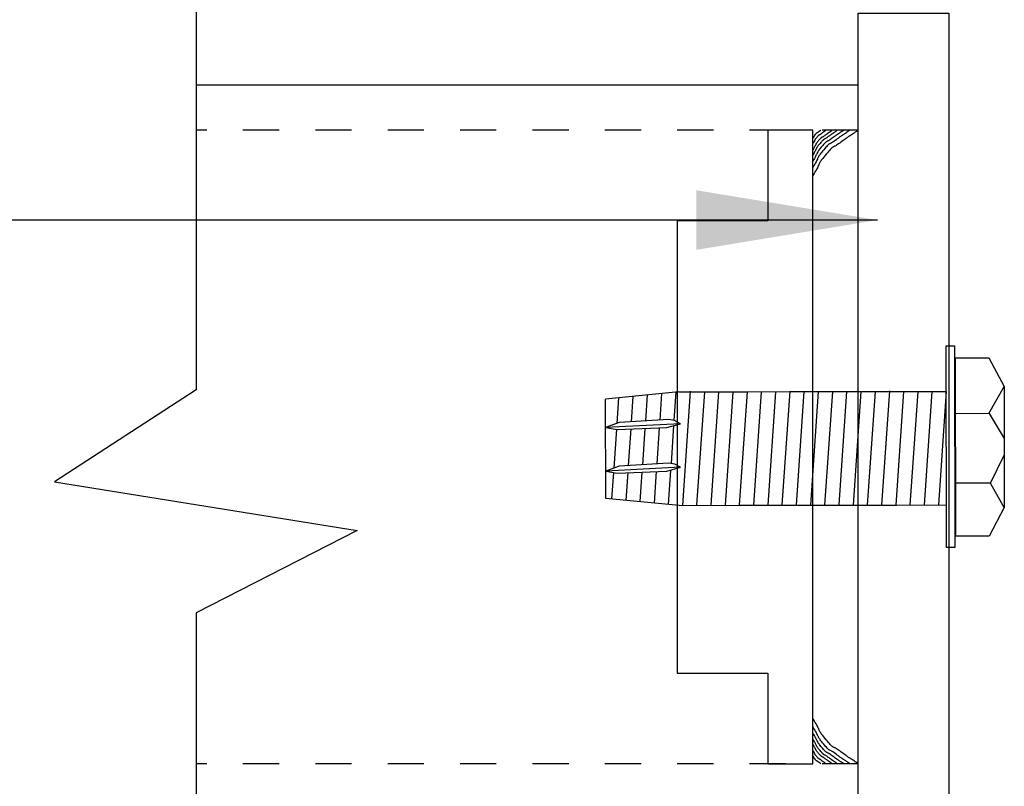
# Model space of a CAD drawing. Extents: x -14.8 to 14.8, y -19.7 to 19.7.
# Drawn here: x -4.8 to -2.1, y -7.4 to -5.2 of the extents above; entities that cross this region are included whole.
import ezdxf

# ---------------------------------------------------------------- set-up
doc = ezdxf.new("R2010")
doc.units = 0
doc.header["$MEASUREMENT"] = 0
doc.linetypes.add('$AUXILIARY', pattern=[0.1, 0.05, -0.05])
doc.layers.get('0').update_dxf_attribs({"linetype": 'CONTINUOUS'})
doc.dimstyles.get("Standard").update_dxf_attribs({"dimtxt": 0.15, "dimasz": 0.5, "dimexe": 0.125, "dimexo": 0.0625, "dimgap": 0.0625, "dimtad": 1, "dimtih": 1, "dimtoh": 1, "dimdec": 4, "dimrnd": 0.0625, "dimtxsty": 'STANDARD', "dimcen": 0.09, "dimclrd": 7, "dimclre": 7, "dimclrt": 7, "dimazin": 3, "dimtfac": 1, "dimtdec": 4, "dimtmove": 0, "dimatfit": 3, "dimtolj": 1, "dimtzin": 0})

# ---------------------------------------------------------------- blocks, each defined once
blk = doc.blocks.new('*E99')
at = {"color": 230, "linetype": 'CONTINUOUS', "flags": 128}
blk.add_lwpolyline([(-2.5254, -5.5531), (-2.5298, -5.5561), (-2.5335, -5.5586), (-2.5367, -5.5608), (-2.5394, -5.5626), (-2.5417, -5.5641), (-2.5437, -5.5653), (-2.5454, -5.5664), (-2.5469, -5.5673), (-2.5482, -5.5682), (-2.5494, -5.5689), (-2.5507, -5.5697), (-2.552, -5.5706), (-2.5534, -5.5715), (-2.555, -5.5726), (-2.5568, -5.5739), (-2.559, -5.5755), (-2.5616, -5.5774), (-2.5646, -5.5796), (-2.5681, -5.5822), (-2.5722, -5.5853), (-2.5764, -5.5883), (-2.5799, -5.5907), (-2.5829, -5.5927), (-2.5855, -5.5943), (-2.5876, -5.5956), (-2.5894, -5.5966), (-2.591, -5.5973), (-2.5923, -5.5979), (-2.5935, -5.5985), (-2.5945, -5.5991), (-2.5956, -5.5997), (-2.5967, -5.6004), (-2.5979, -5.6014), (-2.5992, -5.6026), (-2.6008, -5.6042), (-2.6027, -5.6061), (-2.6049, -5.6086), (-2.6075, -5.6115), (-2.6106, -5.6151), (-2.6142, -5.6194), (-2.6178, -5.6237), (-2.6209, -5.6274), (-2.6235, -5.6307), (-2.6257, -5.6335), (-2.6275, -5.636), (-2.629, -5.6382), (-2.6302, -5.6402), (-2.6313, -5.642), (-2.6322, -5.6437), (-2.633, -5.6455), (-2.6339, -5.6473), (-2.6347, -5.6492), (-2.6357, -5.6513), (-2.6369, -5.6537), (-2.6382, -5.6564), (-2.6399, -5.6596), (-2.6419, -5.6632), (-2.6442, -5.6673), (-2.6471, -5.6721), (-2.6504, -5.6776)], dxfattribs=at)
blk = doc.blocks.new('*E100')
at = {"color": 230, "linetype": 'CONTINUOUS', "flags": 128}
blk.add_lwpolyline([(-2.5484, -5.5531), (-2.5519, -5.5556), (-2.555, -5.5576), (-2.5576, -5.5594), (-2.5598, -5.5608), (-2.5617, -5.5621), (-2.5633, -5.5631), (-2.5647, -5.564), (-2.5659, -5.5647), (-2.567, -5.5654), (-2.568, -5.566), (-2.569, -5.5667), (-2.57, -5.5674), (-2.5712, -5.5681), (-2.5725, -5.569), (-2.574, -5.5701), (-2.5758, -5.5714), (-2.5779, -5.5729), (-2.5803, -5.5747), (-2.5832, -5.5769), (-2.5866, -5.5794), (-2.59, -5.5818), (-2.5929, -5.5838), (-2.5953, -5.5855), (-2.5974, -5.5868), (-2.5992, -5.5878), (-2.6006, -5.5886), (-2.6019, -5.5892), (-2.603, -5.5897), (-2.6039, -5.5902), (-2.6048, -5.5906), (-2.6057, -5.5911), (-2.6066, -5.5917), (-2.6075, -5.5925), (-2.6086, -5.5935), (-2.6099, -5.5948), (-2.6114, -5.5964), (-2.6132, -5.5984), (-2.6154, -5.6008), (-2.6179, -5.6037), (-2.6208, -5.6072), (-2.6238, -5.6107), (-2.6263, -5.6138), (-2.6284, -5.6164), (-2.6302, -5.6187), (-2.6317, -5.6207), (-2.6329, -5.6225), (-2.6339, -5.6241), (-2.6348, -5.6256), (-2.6355, -5.6271), (-2.6362, -5.6285), (-2.6369, -5.6299), (-2.6376, -5.6315), (-2.6384, -5.6332), (-2.6394, -5.6352), (-2.6405, -5.6374), (-2.6418, -5.64), (-2.6434, -5.6429), (-2.6454, -5.6463), (-2.6477, -5.6502), (-2.6504, -5.6547)], dxfattribs=at)
blk = doc.blocks.new('*E101')
at = {"color": 230, "linetype": 'CONTINUOUS', "flags": 128}
blk.add_lwpolyline([(-2.5656, -5.5531), (-2.5685, -5.5552), (-2.5711, -5.5569), (-2.5732, -5.5583), (-2.5751, -5.5595), (-2.5766, -5.5606), (-2.578, -5.5614), (-2.5791, -5.5621), (-2.5801, -5.5628), (-2.581, -5.5633), (-2.5819, -5.5639), (-2.5827, -5.5644), (-2.5836, -5.565), (-2.5845, -5.5656), (-2.5856, -5.5664), (-2.5869, -5.5672), (-2.5884, -5.5683), (-2.5901, -5.5696), (-2.5921, -5.5711), (-2.5945, -5.5728), (-2.5973, -5.5749), (-2.6001, -5.577), (-2.6025, -5.5786), (-2.6046, -5.58), (-2.6063, -5.5811), (-2.6078, -5.5819), (-2.609, -5.5826), (-2.6101, -5.5831), (-2.611, -5.5835), (-2.6117, -5.5839), (-2.6125, -5.5843), (-2.6132, -5.5847), (-2.6139, -5.5852), (-2.6148, -5.5859), (-2.6157, -5.5867), (-2.6167, -5.5877), (-2.618, -5.5891), (-2.6195, -5.5907), (-2.6213, -5.5927), (-2.6234, -5.5952), (-2.6258, -5.598), (-2.6283, -5.601), (-2.6304, -5.6035), (-2.6321, -5.6057), (-2.6336, -5.6076), (-2.6348, -5.6093), (-2.6358, -5.6108), (-2.6367, -5.6121), (-2.6374, -5.6134), (-2.638, -5.6146), (-2.6386, -5.6157), (-2.6392, -5.6169), (-2.6398, -5.6183), (-2.6404, -5.6197), (-2.6412, -5.6213), (-2.6422, -5.6232), (-2.6433, -5.6253), (-2.6446, -5.6277), (-2.6462, -5.6306), (-2.6482, -5.6338), (-2.6504, -5.6375)], dxfattribs=at)
blk = doc.blocks.new('*E102')
at = {"color": 230, "linetype": 'CONTINUOUS', "flags": 128}
blk.add_lwpolyline([(-2.5827, -5.5531), (-2.5851, -5.5548), (-2.5871, -5.5561), (-2.5888, -5.5573), (-2.5903, -5.5583), (-2.5916, -5.5591), (-2.5926, -5.5598), (-2.5935, -5.5604), (-2.5943, -5.5609), (-2.5951, -5.5613), (-2.5957, -5.5617), (-2.5964, -5.5622), (-2.5971, -5.5626), (-2.5979, -5.5631), (-2.5987, -5.5637), (-2.5997, -5.5644), (-2.6009, -5.5653), (-2.6023, -5.5663), (-2.6039, -5.5675), (-2.6059, -5.5689), (-2.6081, -5.5706), (-2.6103, -5.5722), (-2.6122, -5.5736), (-2.6139, -5.5747), (-2.6152, -5.5755), (-2.6164, -5.5762), (-2.6174, -5.5767), (-2.6182, -5.5772), (-2.6189, -5.5775), (-2.6196, -5.5778), (-2.6202, -5.5781), (-2.6207, -5.5784), (-2.6213, -5.5789), (-2.622, -5.5794), (-2.6227, -5.58), (-2.6236, -5.5809), (-2.6246, -5.582), (-2.6258, -5.5833), (-2.6272, -5.5849), (-2.6288, -5.5868), (-2.6308, -5.5892), (-2.6328, -5.5915), (-2.6344, -5.5935), (-2.6358, -5.5953), (-2.637, -5.5968), (-2.638, -5.5982), (-2.6388, -5.5994), (-2.6395, -5.6005), (-2.64, -5.6014), (-2.6405, -5.6024), (-2.641, -5.6033), (-2.6415, -5.6043), (-2.6419, -5.6054), (-2.6425, -5.6065), (-2.6431, -5.6078), (-2.6438, -5.6093), (-2.6447, -5.611), (-2.6458, -5.613), (-2.6471, -5.6152), (-2.6486, -5.6178), (-2.6504, -5.6208)], dxfattribs=at)
blk = doc.blocks.new('*E103')
at = {"color": 230, "linetype": 'CONTINUOUS', "flags": 128}
blk.add_lwpolyline([(-2.597, -5.5531), (-2.5989, -5.5544), (-2.6005, -5.5555), (-2.6019, -5.5564), (-2.603, -5.5572), (-2.604, -5.5579), (-2.6049, -5.5584), (-2.6056, -5.5589), (-2.6062, -5.5593), (-2.6068, -5.5596), (-2.6073, -5.5599), (-2.6078, -5.5603), (-2.6084, -5.5607), (-2.609, -5.5611), (-2.6097, -5.5615), (-2.6105, -5.5621), (-2.6114, -5.5628), (-2.6125, -5.5636), (-2.6138, -5.5645), (-2.6153, -5.5657), (-2.617, -5.567), (-2.6188, -5.5683), (-2.6203, -5.5693), (-2.6216, -5.5702), (-2.6227, -5.5709), (-2.6236, -5.5714), (-2.6244, -5.5718), (-2.625, -5.5722), (-2.6256, -5.5724), (-2.6261, -5.5727), (-2.6266, -5.5729), (-2.627, -5.5732), (-2.6275, -5.5735), (-2.628, -5.5739), (-2.6286, -5.5744), (-2.6292, -5.5751), (-2.63, -5.576), (-2.631, -5.577), (-2.6321, -5.5783), (-2.6334, -5.5798), (-2.635, -5.5817), (-2.6365, -5.5835), (-2.6378, -5.5851), (-2.6389, -5.5865), (-2.6398, -5.5878), (-2.6406, -5.5888), (-2.6413, -5.5898), (-2.6418, -5.5906), (-2.6422, -5.5914), (-2.6426, -5.5921), (-2.643, -5.5929), (-2.6434, -5.5937), (-2.6437, -5.5945), (-2.6442, -5.5954), (-2.6446, -5.5964), (-2.6452, -5.5976), (-2.6459, -5.599), (-2.6468, -5.6005), (-2.6478, -5.6023), (-2.649, -5.6044), (-2.6504, -5.6067)], dxfattribs=at)
blk = doc.blocks.new('*E104')
at = {"color": 230, "linetype": 'CONTINUOUS', "flags": 128}
blk.add_lwpolyline([(-2.6142, -5.5531), (-2.6155, -5.554), (-2.6166, -5.5548), (-2.6175, -5.5554), (-2.6183, -5.5559), (-2.619, -5.5564), (-2.6195, -5.5568), (-2.62, -5.5571), (-2.6205, -5.5573), (-2.6209, -5.5576), (-2.6212, -5.5578), (-2.6216, -5.5581), (-2.622, -5.5583), (-2.6224, -5.5586), (-2.6228, -5.5589), (-2.6234, -5.5593), (-2.624, -5.5598), (-2.6248, -5.5603), (-2.6256, -5.561), (-2.6267, -5.5617), (-2.6279, -5.5627), (-2.6291, -5.5635), (-2.6301, -5.5643), (-2.631, -5.5649), (-2.6317, -5.5653), (-2.6323, -5.5657), (-2.6329, -5.566), (-2.6333, -5.5662), (-2.6337, -5.5664), (-2.634, -5.5666), (-2.6344, -5.5667), (-2.6347, -5.5669), (-2.635, -5.5672), (-2.6353, -5.5674), (-2.6357, -5.5678), (-2.6362, -5.5683), (-2.6367, -5.5688), (-2.6374, -5.5696), (-2.6381, -5.5704), (-2.639, -5.5715), (-2.6401, -5.5728), (-2.6411, -5.574), (-2.642, -5.5752), (-2.6428, -5.5761), (-2.6434, -5.577), (-2.644, -5.5777), (-2.6444, -5.5783), (-2.6447, -5.5789), (-2.6451, -5.5795), (-2.6453, -5.58), (-2.6456, -5.5805), (-2.6458, -5.581), (-2.6461, -5.5816), (-2.6464, -5.5822), (-2.6467, -5.5829), (-2.6471, -5.5837), (-2.6476, -5.5847), (-2.6482, -5.5857), (-2.6488, -5.587), (-2.6497, -5.5884), (-2.6506, -5.59)], dxfattribs=at)
blk = doc.blocks.new('*E105')
at = {"color": 230, "linetype": 'CONTINUOUS', "flags": 128}
blk.add_lwpolyline([(-2.6285, -5.5531), (-2.6293, -5.5537), (-2.63, -5.5541), (-2.6305, -5.5545), (-2.631, -5.5548), (-2.6314, -5.555), (-2.6317, -5.5553), (-2.632, -5.5555), (-2.6323, -5.5556), (-2.6325, -5.5558), (-2.6328, -5.5559), (-2.633, -5.556), (-2.6332, -5.5562), (-2.6335, -5.5563), (-2.6337, -5.5565), (-2.6341, -5.5568), (-2.6344, -5.557), (-2.6349, -5.5574), (-2.6354, -5.5578), (-2.636, -5.5582), (-2.6368, -5.5587), (-2.6375, -5.5593), (-2.6381, -5.5597), (-2.6386, -5.5601), (-2.6391, -5.5603), (-2.6395, -5.5605), (-2.6398, -5.5607), (-2.6401, -5.5608), (-2.6403, -5.561), (-2.6405, -5.5611), (-2.6407, -5.5612), (-2.6409, -5.5613), (-2.6411, -5.5614), (-2.6413, -5.5616), (-2.6415, -5.5618), (-2.6418, -5.562), (-2.6421, -5.5624), (-2.6425, -5.5628), (-2.643, -5.5633), (-2.6435, -5.564), (-2.6442, -5.5647), (-2.6448, -5.5655), (-2.6453, -5.5661), (-2.6458, -5.5667), (-2.6462, -5.5672), (-2.6465, -5.5676), (-2.6467, -5.568), (-2.647, -5.5683), (-2.6472, -5.5686), (-2.6473, -5.569), (-2.6475, -5.5693), (-2.6476, -5.5696), (-2.6478, -5.5699), (-2.6479, -5.5703), (-2.6481, -5.5707), (-2.6484, -5.5712), (-2.6487, -5.5717), (-2.649, -5.5723), (-2.6494, -5.5731), (-2.6499, -5.5739), (-2.6505, -5.5749)], dxfattribs=at)
blk = doc.blocks.new('*E106')
at = {"color": 230, "linetype": 'CONTINUOUS', "flags": 128}
blk.add_lwpolyline([(-2.5254, -7.3031), (-2.5298, -7.3001), (-2.5335, -7.2976), (-2.5367, -7.2955), (-2.5394, -7.2937), (-2.5417, -7.2922), (-2.5437, -7.2909), (-2.5454, -7.2898), (-2.5469, -7.2889), (-2.5482, -7.2881), (-2.5494, -7.2873), (-2.5507, -7.2865), (-2.552, -7.2857), (-2.5534, -7.2847), (-2.555, -7.2836), (-2.5568, -7.2823), (-2.559, -7.2807), (-2.5616, -7.2789), (-2.5646, -7.2767), (-2.5681, -7.2741), (-2.5722, -7.271), (-2.5764, -7.268), (-2.5799, -7.2655), (-2.5829, -7.2635), (-2.5855, -7.2619), (-2.5876, -7.2607), (-2.5894, -7.2597), (-2.591, -7.2589), (-2.5923, -7.2583), (-2.5935, -7.2577), (-2.5945, -7.2572), (-2.5956, -7.2566), (-2.5967, -7.2558), (-2.5979, -7.2549), (-2.5992, -7.2536), (-2.6008, -7.2521), (-2.6027, -7.2501), (-2.6049, -7.2477), (-2.6075, -7.2447), (-2.6106, -7.2411), (-2.6142, -7.2369), (-2.6178, -7.2326), (-2.6209, -7.2288), (-2.6235, -7.2256), (-2.6257, -7.2227), (-2.6275, -7.2202), (-2.629, -7.2181), (-2.6302, -7.2161), (-2.6313, -7.2143), (-2.6322, -7.2125), (-2.633, -7.2108), (-2.6339, -7.209), (-2.6347, -7.2071), (-2.6357, -7.2049), (-2.6369, -7.2025), (-2.6382, -7.1998), (-2.6399, -7.1967), (-2.6419, -7.1931), (-2.6442, -7.1889), (-2.6471, -7.1841), (-2.6504, -7.1787)], dxfattribs=at)
blk = doc.blocks.new('*E107')
at = {"color": 230, "linetype": 'CONTINUOUS', "flags": 128}
blk.add_lwpolyline([(-2.5484, -7.3031), (-2.5519, -7.3007), (-2.555, -7.2986), (-2.5576, -7.2969), (-2.5598, -7.2954), (-2.5617, -7.2942), (-2.5633, -7.2931), (-2.5647, -7.2923), (-2.5659, -7.2915), (-2.567, -7.2908), (-2.568, -7.2902), (-2.569, -7.2896), (-2.57, -7.2889), (-2.5712, -7.2881), (-2.5725, -7.2872), (-2.574, -7.2861), (-2.5758, -7.2849), (-2.5779, -7.2833), (-2.5803, -7.2815), (-2.5832, -7.2794), (-2.5866, -7.2769), (-2.59, -7.2744), (-2.5929, -7.2724), (-2.5953, -7.2708), (-2.5974, -7.2695), (-2.5992, -7.2685), (-2.6006, -7.2677), (-2.6019, -7.267), (-2.603, -7.2665), (-2.6039, -7.2661), (-2.6048, -7.2656), (-2.6057, -7.2651), (-2.6066, -7.2645), (-2.6075, -7.2637), (-2.6086, -7.2627), (-2.6099, -7.2615), (-2.6114, -7.2599), (-2.6132, -7.2579), (-2.6154, -7.2554), (-2.6179, -7.2525), (-2.6208, -7.2491), (-2.6238, -7.2455), (-2.6263, -7.2425), (-2.6284, -7.2398), (-2.6302, -7.2375), (-2.6317, -7.2355), (-2.6329, -7.2337), (-2.6339, -7.2321), (-2.6348, -7.2306), (-2.6355, -7.2292), (-2.6362, -7.2278), (-2.6369, -7.2263), (-2.6376, -7.2247), (-2.6384, -7.223), (-2.6394, -7.221), (-2.6405, -7.2188), (-2.6418, -7.2163), (-2.6434, -7.2133), (-2.6454, -7.2099), (-2.6477, -7.206), (-2.6504, -7.2016)], dxfattribs=at)
blk = doc.blocks.new('*E108')
at = {"color": 230, "linetype": 'CONTINUOUS', "flags": 128}
blk.add_lwpolyline([(-2.5656, -7.3031), (-2.5685, -7.3011), (-2.5711, -7.2994), (-2.5732, -7.2979), (-2.5751, -7.2967), (-2.5766, -7.2957), (-2.578, -7.2948), (-2.5791, -7.2941), (-2.5801, -7.2935), (-2.581, -7.2929), (-2.5819, -7.2924), (-2.5827, -7.2918), (-2.5836, -7.2913), (-2.5845, -7.2906), (-2.5856, -7.2899), (-2.5869, -7.289), (-2.5884, -7.2879), (-2.5901, -7.2867), (-2.5921, -7.2852), (-2.5945, -7.2834), (-2.5973, -7.2813), (-2.6001, -7.2793), (-2.6025, -7.2776), (-2.6046, -7.2762), (-2.6063, -7.2752), (-2.6078, -7.2743), (-2.609, -7.2737), (-2.6101, -7.2731), (-2.611, -7.2727), (-2.6117, -7.2723), (-2.6125, -7.272), (-2.6132, -7.2715), (-2.6139, -7.271), (-2.6148, -7.2704), (-2.6157, -7.2696), (-2.6167, -7.2685), (-2.618, -7.2672), (-2.6195, -7.2655), (-2.6213, -7.2635), (-2.6234, -7.2611), (-2.6258, -7.2582), (-2.6283, -7.2553), (-2.6304, -7.2527), (-2.6321, -7.2505), (-2.6336, -7.2486), (-2.6348, -7.2469), (-2.6358, -7.2454), (-2.6367, -7.2441), (-2.6374, -7.2429), (-2.638, -7.2417), (-2.6386, -7.2405), (-2.6392, -7.2393), (-2.6398, -7.238), (-2.6404, -7.2365), (-2.6412, -7.2349), (-2.6422, -7.2331), (-2.6433, -7.2309), (-2.6446, -7.2285), (-2.6462, -7.2257), (-2.6482, -7.2224), (-2.6504, -7.2187)], dxfattribs=at)
blk = doc.blocks.new('*E109')
at = {"color": 230, "linetype": 'CONTINUOUS', "flags": 128}
blk.add_lwpolyline([(-2.5827, -7.3031), (-2.5851, -7.3015), (-2.5871, -7.3001), (-2.5888, -7.2989), (-2.5903, -7.298), (-2.5916, -7.2971), (-2.5926, -7.2965), (-2.5935, -7.2959), (-2.5943, -7.2954), (-2.5951, -7.2949), (-2.5957, -7.2945), (-2.5964, -7.2941), (-2.5971, -7.2936), (-2.5979, -7.2931), (-2.5987, -7.2925), (-2.5997, -7.2918), (-2.6009, -7.2909), (-2.6023, -7.2899), (-2.6039, -7.2887), (-2.6059, -7.2873), (-2.6081, -7.2856), (-2.6103, -7.284), (-2.6122, -7.2826), (-2.6139, -7.2816), (-2.6152, -7.2807), (-2.6164, -7.28), (-2.6174, -7.2795), (-2.6182, -7.2791), (-2.6189, -7.2787), (-2.6196, -7.2784), (-2.6202, -7.2781), (-2.6207, -7.2778), (-2.6213, -7.2774), (-2.622, -7.2769), (-2.6227, -7.2762), (-2.6236, -7.2754), (-2.6246, -7.2743), (-2.6258, -7.273), (-2.6272, -7.2713), (-2.6288, -7.2694), (-2.6308, -7.2671), (-2.6328, -7.2647), (-2.6344, -7.2627), (-2.6358, -7.2609), (-2.637, -7.2594), (-2.638, -7.258), (-2.6388, -7.2569), (-2.6395, -7.2558), (-2.64, -7.2548), (-2.6405, -7.2538), (-2.641, -7.2529), (-2.6415, -7.2519), (-2.6419, -7.2509), (-2.6425, -7.2497), (-2.6431, -7.2484), (-2.6438, -7.2469), (-2.6447, -7.2452), (-2.6458, -7.2433), (-2.6471, -7.241), (-2.6486, -7.2384), (-2.6504, -7.2354)], dxfattribs=at)
blk = doc.blocks.new('*E110')
at = {"color": 230, "linetype": 'CONTINUOUS', "flags": 128}
blk.add_lwpolyline([(-2.597, -7.3031), (-2.5989, -7.3018), (-2.6005, -7.3007), (-2.6019, -7.2998), (-2.603, -7.299), (-2.604, -7.2984), (-2.6049, -7.2978), (-2.6056, -7.2974), (-2.6062, -7.297), (-2.6068, -7.2966), (-2.6073, -7.2963), (-2.6078, -7.296), (-2.6084, -7.2956), (-2.609, -7.2952), (-2.6097, -7.2947), (-2.6105, -7.2941), (-2.6114, -7.2935), (-2.6125, -7.2927), (-2.6138, -7.2917), (-2.6153, -7.2906), (-2.617, -7.2893), (-2.6188, -7.288), (-2.6203, -7.2869), (-2.6216, -7.286), (-2.6227, -7.2854), (-2.6236, -7.2848), (-2.6244, -7.2844), (-2.625, -7.2841), (-2.6256, -7.2838), (-2.6261, -7.2836), (-2.6266, -7.2833), (-2.627, -7.2831), (-2.6275, -7.2827), (-2.628, -7.2823), (-2.6286, -7.2818), (-2.6292, -7.2811), (-2.63, -7.2803), (-2.631, -7.2792), (-2.6321, -7.278), (-2.6334, -7.2764), (-2.635, -7.2746), (-2.6365, -7.2727), (-2.6378, -7.2711), (-2.6389, -7.2697), (-2.6398, -7.2685), (-2.6406, -7.2674), (-2.6413, -7.2665), (-2.6418, -7.2656), (-2.6422, -7.2648), (-2.6426, -7.2641), (-2.643, -7.2633), (-2.6434, -7.2626), (-2.6437, -7.2617), (-2.6442, -7.2608), (-2.6446, -7.2598), (-2.6452, -7.2586), (-2.6459, -7.2573), (-2.6468, -7.2557), (-2.6478, -7.2539), (-2.649, -7.2519), (-2.6504, -7.2495)], dxfattribs=at)
blk = doc.blocks.new('*E111')
at = {"color": 230, "linetype": 'CONTINUOUS', "flags": 128}
blk.add_lwpolyline([(-2.6142, -7.3031), (-2.6155, -7.3022), (-2.6166, -7.3015), (-2.6175, -7.3008), (-2.6183, -7.3003), (-2.619, -7.2999), (-2.6195, -7.2995), (-2.62, -7.2992), (-2.6205, -7.2989), (-2.6209, -7.2987), (-2.6212, -7.2984), (-2.6216, -7.2982), (-2.622, -7.2979), (-2.6224, -7.2977), (-2.6228, -7.2973), (-2.6234, -7.2969), (-2.624, -7.2965), (-2.6248, -7.2959), (-2.6256, -7.2953), (-2.6267, -7.2945), (-2.6279, -7.2936), (-2.6291, -7.2927), (-2.6301, -7.292), (-2.631, -7.2914), (-2.6317, -7.2909), (-2.6323, -7.2905), (-2.6329, -7.2902), (-2.6333, -7.29), (-2.6337, -7.2898), (-2.634, -7.2897), (-2.6344, -7.2895), (-2.6347, -7.2893), (-2.635, -7.2891), (-2.6353, -7.2888), (-2.6357, -7.2884), (-2.6362, -7.288), (-2.6367, -7.2874), (-2.6374, -7.2867), (-2.6381, -7.2858), (-2.639, -7.2847), (-2.6401, -7.2835), (-2.6411, -7.2822), (-2.642, -7.2811), (-2.6428, -7.2801), (-2.6434, -7.2793), (-2.644, -7.2786), (-2.6444, -7.2779), (-2.6447, -7.2773), (-2.6451, -7.2768), (-2.6453, -7.2763), (-2.6456, -7.2757), (-2.6458, -7.2752), (-2.6461, -7.2746), (-2.6464, -7.274), (-2.6467, -7.2733), (-2.6471, -7.2725), (-2.6476, -7.2716), (-2.6482, -7.2705), (-2.6488, -7.2693), (-2.6497, -7.2679), (-2.6506, -7.2662)], dxfattribs=at)
blk = doc.blocks.new('*E112')
at = {"color": 230, "linetype": 'CONTINUOUS', "flags": 128}
blk.add_lwpolyline([(-2.6285, -7.3031), (-2.6293, -7.3026), (-2.63, -7.3021), (-2.6305, -7.3018), (-2.631, -7.3015), (-2.6314, -7.3012), (-2.6317, -7.301), (-2.632, -7.3008), (-2.6323, -7.3006), (-2.6325, -7.3005), (-2.6328, -7.3003), (-2.633, -7.3002), (-2.6332, -7.3001), (-2.6335, -7.2999), (-2.6337, -7.2997), (-2.6341, -7.2995), (-2.6344, -7.2992), (-2.6349, -7.2989), (-2.6354, -7.2985), (-2.636, -7.298), (-2.6368, -7.2975), (-2.6375, -7.297), (-2.6381, -7.2965), (-2.6386, -7.2962), (-2.6391, -7.2959), (-2.6395, -7.2957), (-2.6398, -7.2955), (-2.6401, -7.2954), (-2.6403, -7.2953), (-2.6405, -7.2952), (-2.6407, -7.2951), (-2.6409, -7.295), (-2.6411, -7.2948), (-2.6413, -7.2947), (-2.6415, -7.2945), (-2.6418, -7.2942), (-2.6421, -7.2939), (-2.6425, -7.2934), (-2.643, -7.2929), (-2.6435, -7.2923), (-2.6442, -7.2915), (-2.6448, -7.2908), (-2.6453, -7.2901), (-2.6458, -7.2896), (-2.6462, -7.2891), (-2.6465, -7.2886), (-2.6467, -7.2883), (-2.647, -7.2879), (-2.6472, -7.2876), (-2.6473, -7.2873), (-2.6475, -7.287), (-2.6476, -7.2867), (-2.6478, -7.2863), (-2.6479, -7.286), (-2.6481, -7.2855), (-2.6484, -7.2851), (-2.6487, -7.2845), (-2.649, -7.2839), (-2.6494, -7.2832), (-2.6499, -7.2823), (-2.6505, -7.2814)], dxfattribs=at)
blk = doc.blocks.new('*E119')
at = {"color": 3, "linetype": 'CONTINUOUS', "flags": 128}
blk.add_lwpolyline([(-2.5254, -7.6263), (-2.5254, -5.2299), (-2.2754, -5.2299), (-2.2754, -7.6263)], close=True, dxfattribs=at)

msp = doc.modelspace()

# ---------------------------------------------------------------- linework, layer by layer
at = {"color": 1, "linetype": 'CONTINUOUS'}
msp.add_line((-2.5254, -5.4281, -0.242), (-4.3545, -5.4281, -0.242), dxfattribs=at)
at = {"color": 1, "linetype": '$AUXILIARY'}
for p, q in [((-2.5254, -5.5531, -0.242), (-4.3545, -5.5531, -0.242)), ((-2.5254, -7.3031, -0.242), (-4.3545, -7.3031, -0.242))]:
    msp.add_line(p, q, dxfattribs=at)
at = {"color": 7, "linetype": 'CONTINUOUS'}
for p, q in [((-2.2818, -6.7054, 0.103), (-2.2827, -6.1482, 0.103)), ((-2.2827, -6.1482, 0.103), (-2.2592, -6.1482, 0.103)), ((-2.2592, -6.1482, 0.103), (-2.2583, -6.7054, 0.103)), ((-2.2569, -6.1821, 0.103), (-2.1642, -6.1819, 0.103)), ((-2.2561, -6.6744, 0.103), (-2.2569, -6.1821, 0.103)), ((-2.1642, -6.1819, 0.103), (-2.1223, -6.2607, 0.103)), ((-3.0211, -6.2757, -0.242), (-3.2236, -6.2956, -0.242)), ((-3.1084, -6.2843, -0.242), (-3.1133, -6.3562, -0.242)), ((-3.0688, -6.2804, -0.242), (-3.0738, -6.3538, -0.242)), ((-3.0292, -6.2757, 0.043), (-3.0346, -6.3546, -0.242)), ((-3.0211, -6.2757, 0.043), (-2.9702, -6.2756, 0.043)), ((-2.9898, -6.2743, 0.043), (-3.0113, -6.5894, 0.043)), ((-2.9895, -6.2757, 0.043), (-2.8326, -6.2754, 0.043)), ((-2.9505, -6.2756, 0.043), (-2.972, -6.5893, 0.043)), ((-2.9112, -6.2755, 0.043), (-2.9327, -6.5893, 0.043)), ((-2.8719, -6.2755, 0.043), (-2.8934, -6.5892, 0.043)), ((-2.8326, -6.2754, 0.043), (-2.8541, -6.5888, 0.043)), ((-2.8519, -6.2755, 0.043), (-2.695, -6.2752, 0.043)), ((-2.7933, -6.2754, 0.043), (-2.8147, -6.5891, 0.043)), ((-2.754, -6.2753, 0.043), (-2.7754, -6.589, 0.043)), ((-2.7146, -6.2739, 0.043), (-2.7361, -6.589, 0.043)), ((-2.7143, -6.2752, 0.043), (-2.5574, -6.275, 0.043)), ((-2.6753, -6.2752, 0.043), (-2.6968, -6.5889, 0.043)), ((-2.636, -6.2751, 0.043), (-2.6575, -6.5888, 0.043)), ((-2.5967, -6.2751, 0.043), (-2.6182, -6.5888, 0.043)), ((-2.5574, -6.275, 0.043), (-2.5789, -6.5883, 0.043)), ((-2.5767, -6.275, 0.043), (-2.4198, -6.2748, 0.043)), ((-2.5181, -6.2749, 0.043), (-2.5396, -6.5887, 0.043)), ((-2.4788, -6.2749, 0.043), (-2.5003, -6.5886, 0.043)), ((-2.4394, -6.2734, 0.043), (-2.461, -6.5885, 0.043)), ((-2.4393, -6.2748, 0.043), (-2.2824, -6.2746, 0.043)), ((-2.4004, -6.2748, 0.043), (-2.4218, -6.5885, 0.043)), ((-2.3611, -6.2747, 0.043), (-2.3825, -6.5884, 0.043)), ((-2.3217, -6.2746, 0.043), (-2.3432, -6.5884, 0.043)), ((-2.2824, -6.2746, 0.043), (-2.3039, -6.5879, 0.043)), ((-2.1643, -6.3355, 0.103), (-2.1224, -6.2606, 0.103)), ((-2.1223, -6.2607, 0.103), (-2.1218, -6.5954, 0.103)), ((-3.2232, -6.5701, -0.242), (-3.2236, -6.2956, -0.242)), ((-3.1875, -6.2921, -0.242), (-3.1924, -6.3628, -0.242)), ((-3.148, -6.2882, -0.242), (-3.1528, -6.3585, -0.242)), ((-2.1641, -6.3359, 0.103), (-2.2552, -6.3361, 0.103)), ((-2.1641, -6.3359, 0.103), (-2.1221, -6.4046, 0.103)), ((-3.1862, -6.3605, -0.242), (-3.2233, -6.3744, -0.242)), ((-3.0168, -6.3637, -0.242), (-3.2233, -6.3744, -0.242)), ((-3.0486, -6.3523, -0.242), (-3.1862, -6.3605, -0.242)), ((-3.0541, -6.3745, -0.242), (-3.0168, -6.3637, -0.242)), ((-3.0328, -6.3549, -0.242), (-3.0486, -6.3523, -0.242)), ((-3.0168, -6.3637, -0.242), (-3.0328, -6.3549, -0.242)), ((-3.0328, -6.3549, -0.242), (-3.0328, -6.3549, -0.242)), ((-3.2233, -6.3744, -0.242), (-3.1918, -6.3795, -0.242)), ((-3.1935, -6.3792, -0.242), (-3.2008, -6.4866, -0.242)), ((-3.1918, -6.3795, -0.242), (-3.0541, -6.3745, -0.242)), ((-3.1541, -6.3781, -0.242), (-3.161, -6.4796, -0.242)), ((-3.1147, -6.3767, -0.242), (-3.1216, -6.4772, -0.242)), ((-3.0753, -6.3753, -0.242), (-3.0821, -6.4749, -0.242)), ((-3.0356, -6.3691, -0.242), (-3.0427, -6.4738, -0.242)), ((-3.0484, -6.4729, -0.242), (-3.186, -6.4811, -0.242)), ((-3.0326, -6.4755, -0.242), (-3.0484, -6.4729, -0.242)), ((-2.1598, -6.5277, 0.103), (-2.122, -6.4503, 0.103)), ((-3.186, -6.4811, -0.242), (-3.2231, -6.495, -0.242)), ((-3.0167, -6.4843, -0.242), (-3.2231, -6.495, -0.242)), ((-3.2231, -6.495, -0.242), (-3.1916, -6.5001, -0.242)), ((-3.2017, -6.4984, -0.242), (-3.2067, -6.5717, -0.242)), ((-3.1916, -6.5001, -0.242), (-3.0539, -6.4951, -0.242)), ((-3.1624, -6.499, -0.242), (-3.1676, -6.5754, -0.242)), ((-3.123, -6.4976, -0.242), (-3.1286, -6.5791, -0.242)), ((-3.0836, -6.4961, -0.242), (-3.0895, -6.5829, -0.242)), ((-3.0539, -6.4951, -0.242), (-3.0167, -6.4843, -0.242)), ((-3.044, -6.4922, -0.242), (-3.0504, -6.5866, -0.242)), ((-3.0167, -6.4843, -0.242), (-3.0326, -6.4755, -0.242)), ((-3.0326, -6.4755, -0.242), (-3.0326, -6.4755, -0.242)), ((-2.1598, -6.5277, 0.043), (-2.2549, -6.5279, 0.103)), ((-2.1603, -6.5286, 0.103), (-2.1225, -6.5966, 0.103)), ((-3.0206, -6.5894, -0.242), (-3.2232, -6.5701, -0.242)), ((-3.0206, -6.5894, 0.043), (-2.8322, -6.5891, 0.043)), ((-2.8514, -6.5891, 0.043), (-2.6945, -6.5889, 0.043)), ((-2.7138, -6.5889, 0.043), (-2.557, -6.5887, 0.043)), ((-2.5762, -6.5887, 0.043), (-2.4194, -6.5885, 0.043)), ((-2.4388, -6.5885, 0.043), (-2.282, -6.5883, 0.043)), ((-2.1218, -6.5954, 0.103), (-2.1634, -6.6743, 0.103)), ((-2.1634, -6.6743, 0.103), (-2.2561, -6.6744, 0.103)), ((-2.2583, -6.7054, 0.103), (-2.2818, -6.7054, 0.103))]:
    msp.add_line(p, q, dxfattribs=at)
at = {"color": 7, "linetype": 'CONTINUOUS', "flags": 128}
msp.add_lwpolyline([(-4.3545, -4.8236), (-4.3545, -6.2705), (-4.7465, -6.5242), (-3.9097, -6.6592), (-4.3545, -6.8859), (-4.3545, -8.0953)], dxfattribs=at)
at = {"color": 143, "linetype": 'CONTINUOUS', "flags": 128}
msp.add_lwpolyline([(-2.7754, -5.5531), (-2.7754, -5.8031), (-3.0254, -5.8031), (-3.0254, -7.0531), (-2.7754, -7.0531), (-2.7754, -7.3031), (-2.6504, -7.3031), (-2.6504, -5.5531)], close=True, dxfattribs=at)

# ---------------------------------------------------------------- block references
at = {"color": 3, "linetype": 'CONTINUOUS'}
msp.add_blockref('*E119', (0, 0), dxfattribs=at)
at = {"color": 230, "linetype": 'CONTINUOUS'}
for name in ['*E104', '*E105', '*E99', '*E100', '*E101', '*E102', '*E103', '*E106', '*E107', '*E108', '*E109', '*E110', '*E111', '*E112']:
    msp.add_blockref(name, (0, 0), dxfattribs=at)

# ---------------------------------------------------------------- leaders
at = {"color": 7, "linetype": 'CONTINUOUS'}
msp.add_leader([(-2.4723, -5.8011, -0.242), (-6.8136, -5.8011, -0.242), (-7.3136, -5.8011, -0.242), (-8.2791, -5.8011, -0.242)], dimstyle='STANDARD', override={"dimtih": 65535, "dimtoh": 65535}, dxfattribs=at)

doc.saveas('drawing.dxf')
